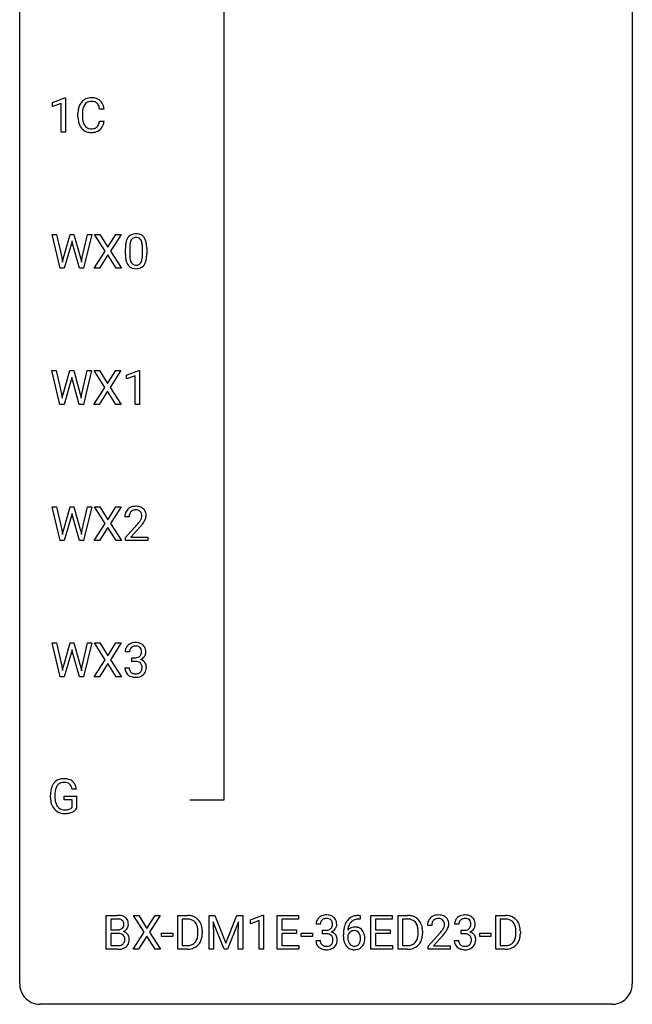
# Model space of a CAD drawing. Extents: x 3 to 27, y -3 to 182.
# Drawn here: x 3 to 27, y -3 to 35 of the extents above; entities that cross this region are included whole.
import ezdxf

# ---------------------------------------------------------------- set-up
doc = ezdxf.new("R2010")
doc.units = 0
doc.layers.add('DEFAULT_255_1_388', color=255, linetype='CONTINUOUS')
doc.layers.add('DEFAULT_255_2_778', color=255, linetype='CONTINUOUS')

msp = doc.modelspace()

# ---------------------------------------------------------------- linework, layer by layer
at = {"layer": 'DEFAULT_255_1_388'}
for p, q in [((4.051, 32.252), (4.529, 32.432)), ((4.051, 32.101), (4.051, 32.252)), ((4.388, 32.224), (4.051, 32.101)), ((4.388, 31.11), (4.388, 32.224)), ((4.529, 32.432), (4.556, 32.432)), ((4.556, 32.432), (4.556, 31.11)), ((5.044, 31.707), (5.044, 31.833)), ((5.218, 31.829), (5.218, 31.701)), ((6.057, 32.003), (5.882, 32.003)), ((5.882, 31.528), (6.057, 31.528)), ((4.556, 31.11), (4.388, 31.11)), ((4.354, 25.819), (4.036, 27.134)), ((4.036, 27.134), (4.21, 27.134)), ((4.21, 27.134), (4.418, 26.233)), ((4.48, 26.216), (4.74, 27.134)), ((4.794, 26.777), (4.513, 25.819)), ((4.74, 27.134), (4.887, 27.134)), ((4.814, 26.877), (4.794, 26.777)), ((4.835, 26.777), (4.814, 26.877)), ((5.106, 25.819), (4.835, 26.777)), ((4.887, 27.134), (5.141, 26.216)), ((5.205, 26.234), (5.409, 27.134)), ((5.583, 27.134), (5.264, 25.819)), ((5.409, 27.134), (5.583, 27.134)), ((6.101, 26.482), (5.685, 27.134)), ((5.685, 27.134), (5.888, 27.134)), ((5.888, 27.134), (6.205, 26.63)), ((6.205, 26.63), (6.52, 27.134)), ((6.725, 27.134), (6.309, 26.482)), ((6.52, 27.134), (6.725, 27.134)), ((5.675, 25.819), (6.101, 26.482)), ((6.309, 26.482), (6.734, 25.819)), ((6.887, 26.357), (6.887, 26.58)), ((7.054, 26.621), (7.054, 26.353)), ((7.55, 26.334), (7.55, 26.608)), ((7.718, 26.596), (7.718, 26.38)), ((4.418, 26.233), (4.443, 26.06)), ((4.443, 26.06), (4.48, 26.216)), ((5.141, 26.216), (5.177, 26.057)), ((5.177, 26.057), (5.205, 26.234)), ((6.205, 26.332), (5.88, 25.819)), ((6.528, 25.819), (6.205, 26.332)), ((4.513, 25.819), (4.354, 25.819)), ((5.264, 25.819), (5.106, 25.819)), ((5.88, 25.819), (5.675, 25.819)), ((6.734, 25.819), (6.528, 25.819)), ((4.345, 20.527), (4.027, 21.842)), ((4.027, 21.842), (4.201, 21.842)), ((4.201, 21.842), (4.409, 20.942)), ((4.471, 20.924), (4.731, 21.842)), ((4.731, 21.842), (4.878, 21.842)), ((4.878, 21.842), (5.132, 20.924)), ((5.196, 20.943), (5.4, 21.842)), ((5.574, 21.842), (5.255, 20.527)), ((5.4, 21.842), (5.574, 21.842)), ((6.092, 21.19), (5.676, 21.842)), ((5.676, 21.842), (5.879, 21.842)), ((5.879, 21.842), (6.196, 21.338)), ((6.196, 21.338), (6.511, 21.842)), ((6.716, 21.842), (6.3, 21.19)), ((6.511, 21.842), (6.716, 21.842)), ((6.928, 21.669), (7.407, 21.849)), ((7.407, 21.849), (7.433, 21.849)), ((7.433, 21.849), (7.433, 20.527)), ((4.785, 21.486), (4.504, 20.527)), ((4.805, 21.586), (4.785, 21.486)), ((4.826, 21.486), (4.805, 21.586)), ((5.097, 20.527), (4.826, 21.486)), ((6.928, 21.517), (6.928, 21.669)), ((7.265, 21.641), (6.928, 21.517)), ((7.265, 20.527), (7.265, 21.641)), ((5.666, 20.527), (6.092, 21.19)), ((6.196, 21.04), (5.871, 20.527)), ((6.519, 20.527), (6.196, 21.04)), ((6.3, 21.19), (6.725, 20.527)), ((4.409, 20.942), (4.434, 20.768)), ((4.434, 20.768), (4.471, 20.924)), ((5.132, 20.924), (5.168, 20.765)), ((5.168, 20.765), (5.196, 20.943)), ((4.504, 20.527), (4.345, 20.527)), ((5.255, 20.527), (5.097, 20.527)), ((5.871, 20.527), (5.666, 20.527)), ((6.725, 20.527), (6.519, 20.527)), ((7.433, 20.527), (7.265, 20.527)), ((4.354, 15.235), (4.036, 16.551)), ((4.036, 16.551), (4.21, 16.551)), ((4.21, 16.551), (4.418, 15.65)), ((4.48, 15.633), (4.74, 16.551)), ((4.74, 16.551), (4.887, 16.551)), ((4.887, 16.551), (5.141, 15.633)), ((5.205, 15.651), (5.409, 16.551)), ((5.583, 16.551), (5.264, 15.235)), ((5.409, 16.551), (5.583, 16.551)), ((6.101, 15.898), (5.685, 16.551)), ((5.685, 16.551), (5.888, 16.551)), ((5.888, 16.551), (6.205, 16.047)), ((6.205, 16.047), (6.52, 16.551)), ((6.725, 16.551), (6.309, 15.898)), ((6.52, 16.551), (6.725, 16.551)), ((4.794, 16.194), (4.513, 15.235)), ((4.814, 16.294), (4.794, 16.194)), ((4.835, 16.194), (4.814, 16.294)), ((5.106, 15.235), (4.835, 16.194)), ((7.034, 16.163), (6.867, 16.163)), ((5.675, 15.235), (6.101, 15.898)), ((6.205, 15.748), (5.88, 15.235)), ((6.528, 15.235), (6.205, 15.748)), ((6.309, 15.898), (6.734, 15.235)), ((6.893, 15.355), (7.348, 15.861)), ((7.446, 15.754), (7.094, 15.372)), ((4.418, 15.65), (4.443, 15.476)), ((4.443, 15.476), (4.48, 15.633)), ((5.141, 15.633), (5.177, 15.474)), ((5.177, 15.474), (5.205, 15.651)), ((6.893, 15.235), (6.893, 15.355)), ((7.094, 15.372), (7.755, 15.372)), ((7.755, 15.372), (7.755, 15.235)), ((4.513, 15.235), (4.354, 15.235)), ((5.264, 15.235), (5.106, 15.235)), ((5.88, 15.235), (5.675, 15.235)), ((6.734, 15.235), (6.528, 15.235)), ((7.755, 15.235), (6.893, 15.235)), ((4.354, 9.944), (4.036, 11.259)), ((4.036, 11.259), (4.21, 11.259)), ((4.21, 11.259), (4.418, 10.358)), ((4.48, 10.341), (4.74, 11.259)), ((4.74, 11.259), (4.887, 11.259)), ((4.887, 11.259), (5.141, 10.341)), ((5.205, 10.359), (5.409, 11.259)), ((5.583, 11.259), (5.264, 9.944)), ((5.409, 11.259), (5.583, 11.259)), ((6.101, 10.607), (5.685, 11.259)), ((5.685, 11.259), (5.888, 11.259)), ((5.888, 11.259), (6.205, 10.755)), ((6.205, 10.755), (6.52, 11.259)), ((6.725, 11.259), (6.309, 10.607)), ((6.52, 11.259), (6.725, 11.259)), ((4.794, 10.902), (4.513, 9.944)), ((4.814, 11.002), (4.794, 10.902)), ((4.835, 10.902), (4.814, 11.002)), ((5.106, 9.944), (4.835, 10.902)), ((7.047, 10.914), (6.88, 10.914)), ((4.418, 10.358), (4.443, 10.185)), ((4.443, 10.185), (4.48, 10.341)), ((5.141, 10.341), (5.177, 10.182)), ((5.177, 10.182), (5.205, 10.359)), ((5.675, 9.944), (6.101, 10.607)), ((6.205, 10.457), (5.88, 9.944)), ((6.528, 9.944), (6.205, 10.457)), ((6.309, 10.607), (6.734, 9.944)), ((7.136, 10.546), (7.136, 10.683)), ((7.136, 10.683), (7.261, 10.683)), ((7.261, 10.546), (7.136, 10.546)), ((6.868, 10.29), (7.036, 10.29)), ((4.513, 9.944), (4.354, 9.944)), ((5.264, 9.944), (5.106, 9.944)), ((5.88, 9.944), (5.675, 9.944)), ((6.734, 9.944), (6.528, 9.944)), ((3.975, 5.246), (3.975, 5.361)), ((4.15, 5.366), (4.15, 5.258)), ((4.989, 5.582), (4.815, 5.582)), ((4.512, 5.166), (4.512, 5.307)), ((4.512, 5.307), (4.989, 5.307)), ((4.816, 5.166), (4.512, 5.166)), ((4.816, 4.871), (4.816, 5.166)), ((4.989, 5.307), (4.989, 4.824)), ((6.144, -0.64), (6.144, 0.676)), ((6.144, 0.676), (6.574, 0.676)), ((6.317, 0.533), (6.317, 0.115)), ((6.574, 0.533), (6.317, 0.533)), ((7.621, 0.023), (7.204, 0.676)), ((7.204, 0.676), (7.408, 0.676)), ((7.408, 0.676), (7.725, 0.172)), ((7.725, 0.172), (8.04, 0.676)), ((8.244, 0.676), (7.829, 0.023)), ((8.04, 0.676), (8.244, 0.676)), ((8.925, -0.64), (8.925, 0.676)), ((8.925, 0.676), (9.296, 0.676)), ((9.301, 0.533), (9.098, 0.533)), ((9.098, 0.533), (9.098, -0.498)), ((10.138, 0.676), (10.362, 0.676)), ((10.138, -0.64), (10.138, 0.676)), ((10.726, -0.64), (10.295, 0.423)), ((10.295, 0.423), (10.312, -0.127)), ((10.362, 0.676), (10.792, -0.398)), ((10.792, -0.398), (11.223, 0.676)), ((11.29, 0.426), (10.858, -0.64)), ((11.223, 0.676), (11.448, 0.676)), ((11.274, -0.127), (11.29, 0.426)), ((11.448, 0.676), (11.448, -0.64)), ((11.755, 0.502), (12.234, 0.682)), ((11.755, 0.351), (11.755, 0.502)), ((12.092, 0.474), (11.755, 0.351)), ((12.092, -0.64), (12.092, 0.474)), ((12.234, 0.682), (12.26, 0.682)), ((12.26, 0.682), (12.26, -0.64)), ((12.793, -0.64), (12.793, 0.676)), ((12.793, 0.676), (13.62, 0.676)), ((13.62, 0.533), (12.966, 0.533)), ((12.966, 0.533), (12.966, 0.11)), ((13.62, 0.676), (13.62, 0.533)), ((16.007, 0.535), (15.976, 0.535)), ((15.977, 0.677), (16.007, 0.677)), ((16.007, 0.677), (16.007, 0.535)), ((16.433, -0.64), (16.433, 0.676)), ((16.433, 0.676), (17.26, 0.676)), ((17.26, 0.533), (16.607, 0.533)), ((16.607, 0.533), (16.607, 0.11)), ((17.26, 0.676), (17.26, 0.533)), ((17.485, -0.64), (17.485, 0.676)), ((17.485, 0.676), (17.857, 0.676)), ((17.861, 0.533), (17.659, 0.533)), ((17.659, 0.533), (17.659, -0.498)), ((21.287, -0.64), (21.287, 0.676)), ((21.287, 0.676), (21.659, 0.676)), ((21.663, 0.533), (21.461, 0.533)), ((21.461, 0.533), (21.461, -0.498)), ((6.317, 0.115), (6.579, 0.115)), ((7.194, -0.64), (7.621, 0.023)), ((7.829, 0.023), (8.254, -0.64)), ((9.705, -0.018), (9.705, 0.059)), ((9.876, 0.062), (9.876, -0.022)), ((12.966, 0.11), (13.537, 0.11)), ((13.537, 0.11), (13.537, -0.032)), ((14.466, 0.331), (14.299, 0.331)), ((14.555, -0.037), (14.555, 0.099)), ((14.555, 0.099), (14.68, 0.099)), ((16.607, 0.11), (17.177, 0.11)), ((17.177, 0.11), (17.177, -0.032)), ((18.265, -0.018), (18.265, 0.059)), ((18.437, 0.062), (18.437, -0.022)), ((18.797, 0.288), (18.63, 0.288)), ((19.849, 0.331), (19.682, 0.331)), ((19.937, -0.037), (19.937, 0.099)), ((19.937, 0.099), (20.063, 0.099)), ((22.067, -0.018), (22.067, 0.059)), ((22.239, 0.062), (22.239, -0.022)), ((6.606, -0.024), (6.317, -0.024)), ((6.317, -0.024), (6.317, -0.498)), ((6.606, -0.024), (6.606, -0.024)), ((7.725, -0.127), (7.4, -0.64)), ((8.048, -0.64), (7.725, -0.127)), ((8.295, -0.149), (8.295, -0.013)), ((8.295, -0.013), (8.736, -0.013)), ((8.736, -0.149), (8.295, -0.149)), ((8.736, -0.013), (8.736, -0.149)), ((10.312, -0.127), (10.312, -0.64)), ((11.274, -0.64), (11.274, -0.127)), ((13.537, -0.032), (12.966, -0.032)), ((12.966, -0.032), (12.966, -0.498)), ((13.725, -0.149), (13.725, -0.013)), ((13.725, -0.013), (14.166, -0.013)), ((14.166, -0.149), (13.725, -0.149)), ((14.166, -0.013), (14.166, -0.149)), ((14.287, -0.293), (14.455, -0.293)), ((14.68, -0.037), (14.555, -0.037)), ((15.361, -0.139), (15.361, -0.075)), ((15.529, -0.097), (15.529, -0.158)), ((17.177, -0.032), (16.607, -0.032)), ((16.607, -0.032), (16.607, -0.498)), ((18.655, -0.52), (19.111, -0.014)), ((19.209, -0.121), (18.857, -0.503)), ((19.67, -0.293), (19.838, -0.293)), ((20.063, -0.037), (19.937, -0.037)), ((20.658, -0.149), (20.658, -0.013)), ((20.658, -0.013), (21.098, -0.013)), ((21.098, -0.149), (20.658, -0.149)), ((21.098, -0.013), (21.098, -0.149)), ((6.6, -0.64), (6.144, -0.64)), ((6.317, -0.498), (6.604, -0.498)), ((7.4, -0.64), (7.194, -0.64)), ((8.254, -0.64), (8.048, -0.64)), ((9.289, -0.64), (8.925, -0.64)), ((9.098, -0.498), (9.281, -0.498)), ((10.312, -0.64), (10.138, -0.64)), ((10.858, -0.64), (10.726, -0.64)), ((11.448, -0.64), (11.274, -0.64)), ((12.26, -0.64), (12.092, -0.64)), ((13.629, -0.64), (12.793, -0.64)), ((12.966, -0.498), (13.629, -0.498)), ((13.629, -0.498), (13.629, -0.64)), ((17.269, -0.64), (16.433, -0.64)), ((16.607, -0.498), (17.269, -0.498)), ((17.269, -0.498), (17.269, -0.64)), ((17.849, -0.64), (17.485, -0.64)), ((17.659, -0.498), (17.841, -0.498)), ((18.655, -0.64), (18.655, -0.52)), ((19.517, -0.64), (18.655, -0.64)), ((18.857, -0.503), (19.517, -0.503)), ((19.517, -0.503), (19.517, -0.64)), ((21.651, -0.64), (21.287, -0.64)), ((21.461, -0.498), (21.643, -0.498))]:
    msp.add_line(p, q, dxfattribs=at)
for centre, radius, start, end in [((5.711, 31.875), 0.664, 155.0367, 169.6003), ((5.583, 31.937), 0.522, 136.7832, 155.2473), ((5.539, 31.974), 0.465, 121.7633, 136.4281), ((5.639, 31.933), 0.409, 143.0753, 163.1919), ((5.555, 31.946), 0.496, 95.646, 121.549), ((5.554, 31.998), 0.301, 109.2998, 143.3037), ((5.569, 31.941), 0.36, 89.3452, 108.5744), ((5.572, 31.821), 0.622, 89.9246, 96.1376), ((5.578, 31.835), 0.609, 76.6779, 90.4564), ((5.573, 31.809), 0.492, 87.3803, 90.0252), ((5.582, 31.927), 0.374, 74.7009, 87.8124), ((5.616, 32.048), 0.248, 47.4372, 75.0696), ((5.622, 32.014), 0.425, 47.4859, 76.9287), ((5.611, 32.049), 0.251, 27.8167, 46.4008), ((5.486, 31.982), 0.392, 15.7651, 27.941), ((5.606, 32.003), 0.444, 16.5424, 46.8935), ((5.918, 31.837), 0.874, 169.5838, 180.2758), ((6.154, 31.831), 0.936, 174.3421, 180.143), ((5.859, 31.863), 0.639, 162.9376, 174.6209), ((5.263, 31.917), 0.625, 7.8889, 15.9242), ((5.425, 31.943), 0.635, 5.4073, 17.0364), ((6.125, 31.706), 1.082, 179.9915, 181.5398), ((5.893, 31.694), 0.849, 181.122, 193.8755), ((5.626, 31.625), 0.574, 193.548, 219.5756), ((6.05, 31.697), 0.832, 179.6817, 189.1506), ((5.768, 31.65), 0.546, 188.9911, 203.5772), ((5.647, 31.599), 0.415, 203.9075, 215.1312), ((5.493, 31.548), 0.385, 331.6587, 343.2877), ((5.261, 31.62), 0.628, 343.1447, 351.0104), ((5.098, 31.65), 0.794, 350.7125, 351.1627), ((5.617, 31.529), 0.432, 311.456, 340.4421), ((5.44, 31.595), 0.62, 340.1775, 353.7812), ((5.533, 31.545), 0.451, 219.3628, 250.0611), ((5.543, 31.519), 0.284, 213.9072, 263.8849), ((5.552, 31.617), 0.525, 250.7885, 270.6488), ((5.557, 31.607), 0.373, 263.1758, 270.1031), ((5.561, 31.747), 0.513, 269.6723, 279.0607), ((5.558, 31.897), 0.805, 269.9996, 270.3613), ((5.564, 31.746), 0.654, 269.9359, 282.8097), ((5.591, 31.566), 0.329, 278.8749, 293.635), ((5.613, 31.541), 0.443, 282.4332, 310.7515), ((5.627, 31.481), 0.238, 293.8554, 310.0518), ((5.627, 31.474), 0.232, 311.0645, 332.0111), ((7.723, 26.643), 0.833, 164.3059, 173.9001), ((7.395, 26.737), 0.492, 148.7922, 164.5682), ((7.289, 26.797), 0.369, 144.5884, 148.1162), ((7.25, 26.824), 0.322, 101.644, 144.5143), ((7.633, 26.679), 0.575, 163.3765, 172.1411), ((7.398, 26.751), 0.329, 149.4208, 163.6283), ((7.278, 26.823), 0.189, 105.7981, 149.7388), ((7.298, 26.634), 0.518, 89.5283, 102.582), ((7.299, 26.748), 0.267, 89.3804, 105.6764), ((7.307, 26.63), 0.522, 77.0438, 90.5082), ((7.303, 26.719), 0.296, 81.1057, 90.2187), ((7.323, 26.818), 0.195, 30.7408, 82.4658), ((7.352, 26.815), 0.332, 48.2778, 77.4996), ((7.264, 26.779), 0.265, 24.2875, 31.3934), ((7.132, 26.724), 0.409, 12.0807, 23.8171), ((6.822, 26.654), 0.726, 4.8365, 12.2906), ((7.36, 26.829), 0.316, 36.3142, 47.6307), ((7.262, 26.763), 0.434, 18.2931, 35.677), ((6.976, 26.665), 0.736, 8.0247, 18.5606), ((8.231, 26.586), 1.344, 173.7674, 180.2316), ((8.347, 26.61), 1.292, 177.8639, 179.5036), ((8.005, 26.626), 0.95, 172.0258, 178.0705), ((6.349, 26.612), 1.202, 359.8093, 4.9408), ((6.508, 26.596), 1.21, 1.1275, 8.1718), ((6.143, 26.582), 1.575, 0.5433, 1.3867), ((8.399, 26.377), 1.512, 180.7435, 181.1522), ((8.094, 26.365), 1.207, 180.8977, 188.0055), ((7.648, 26.301), 0.757, 187.8816, 198.2347), ((7.369, 26.207), 0.462, 197.9695, 215.2623), ((8.225, 26.349), 1.171, 179.7996, 185.2461), ((7.77, 26.306), 0.714, 185.1412, 193.0082), ((7.473, 26.236), 0.408, 192.7897, 205.2507), ((7.355, 26.183), 0.279, 205.8002, 211.2546), ((7.296, 26.144), 0.208, 210.379, 238.4008), ((7.322, 26.132), 0.193, 287.7958, 329.0809), ((7.214, 26.199), 0.32, 328.6635, 343.3325), ((6.97, 26.275), 0.576, 343.0498, 351.9392), ((6.58, 26.333), 0.97, 351.8072, 357.7958), ((6.216, 26.351), 1.334, 357.5871, 359.2682), ((7.198, 26.22), 0.503, 329.2804, 344.7473), ((6.862, 26.316), 0.853, 344.4935, 353.9764), ((6.34, 26.374), 1.378, 353.8441, 0.2288), ((7.254, 26.129), 0.323, 215.8618, 257.2788), ((7.299, 26.304), 0.503, 256.6229, 270.5105), ((7.294, 26.149), 0.212, 239.6522, 265.9794), ((7.303, 26.225), 0.288, 265.1324, 270.0603), ((7.307, 26.188), 0.251, 269.3314, 287.218), ((7.307, 26.317), 0.517, 269.5979, 281.6733), ((7.352, 26.129), 0.324, 280.5802, 324.9173), ((7.31, 26.159), 0.375, 324.9361, 328.6153), ((7.235, 16.192), 0.364, 133.4541, 162.9471), ((7.255, 16.171), 0.394, 100.787, 133.4382), ((7.294, 15.997), 0.572, 89.6607, 101.3702), ((7.301, 16.004), 0.565, 78.2173, 90.4129), ((7.341, 16.186), 0.378, 55.9269, 78.4888), ((7.363, 16.225), 0.334, 47.9298, 55.4049), ((7.375, 16.236), 0.318, 4.3348, 48.056), ((7.325, 16.168), 0.458, 163.2878, 180.5582), ((7.483, 16.163), 0.448, 178.4391, 180.0084), ((7.385, 16.169), 0.351, 165.9091, 178.8685), ((7.272, 16.199), 0.234, 136.1757, 166.3673), ((7.258, 16.21), 0.216, 129.7286, 135.7539), ((7.267, 16.196), 0.233, 102.1738, 129.2061), ((7.295, 16.08), 0.352, 89.5461, 102.5418), ((7.298, 16.14), 0.291, 82.1602, 90.1506), ((7.313, 16.223), 0.207, 43.4417, 83.1661), ((7.305, 16.214), 0.219, 16.1713, 43.5286), ((7.209, 16.2), 0.318, 331.4255, 352.9366), ((7.248, 16.199), 0.278, 359.4863, 15.9343), ((7.224, 16.197), 0.302, 353.2258, 0.0166), ((6.995, 16.341), 0.721, 326.9133, 338.3508), ((7.3, 16.223), 0.394, 337.8914, 358.9968), ((7.252, 16.217), 0.442, 359.9252, 5.5972), ((5.83, 17.203), 2.026, 318.5133, 320.7829), ((6.425, 16.719), 1.259, 320.7373, 323.9739), ((6.866, 16.4), 0.715, 323.8963, 328.6419), ((6.115, 16.984), 1.813, 317.2588, 319.9046), ((7.096, 16.258), 0.444, 328.8295, 331.7891), ((6.546, 16.629), 1.254, 319.6472, 327.096), ((7.223, 10.915), 0.345, 131.5745, 154.4799), ((7.259, 10.88), 0.396, 96.9874, 131.9691), ((7.26, 10.922), 0.215, 103.293, 133.562), ((7.282, 10.832), 0.307, 89.5322, 103.5319), ((7.283, 10.74), 0.538, 89.8593, 97.7827), ((7.289, 10.71), 0.567, 78.3654, 90.4133), ((7.289, 10.802), 0.338, 76.1116, 90.7029), ((7.332, 10.957), 0.177, 13.9578, 77.6714), ((7.329, 10.897), 0.376, 56.623, 78.6387), ((7.353, 10.939), 0.328, 47.0255, 56.0856), ((7.355, 10.943), 0.323, 10.9208, 46.7779), ((7.229, 10.918), 0.349, 155.3484, 180.7484), ((7.336, 10.915), 0.289, 172.5097, 180.1361), ((7.255, 10.929), 0.206, 133.835, 173.5343), ((7.285, 10.94), 0.255, 281.669, 301.2944), ((7.304, 10.905), 0.215, 301.7835, 311.7546), ((7.315, 10.894), 0.2, 311.7325, 354.2803), ((7.352, 10.929), 0.334, 292.9804, 325.2391), ((7.181, 10.913), 0.334, 359.1804, 15.0452), ((7.233, 10.908), 0.282, 353.0942, 0.1175), ((7.335, 10.941), 0.355, 325.2332, 332.8747), ((7.408, 10.906), 0.274, 332.355, 359.718), ((7.202, 10.908), 0.48, 359.6364, 11.6088), ((7.258, 11.064), 0.382, 270.492, 281.8953), ((7.255, 10.034), 0.513, 84.0196, 89.3326), ((7.273, 10.187), 0.358, 71.9008, 84.3555), ((7.314, 10.306), 0.232, 49.5091, 72.1833), ((7.334, 10.334), 0.198, 12.9498, 48.7551), ((7.321, 10.989), 0.402, 292.5422, 293.6931), ((7.366, 10.263), 0.372, 57.6433, 72.8626), ((7.237, 10.309), 0.298, 359.5051, 13.4237), ((7.406, 10.328), 0.296, 36.7247, 57.4701), ((7.404, 10.329), 0.296, 8.0545, 36.3562), ((7.307, 10.312), 0.395, 359.8317, 8.5873), ((7.314, 10.29), 0.445, 179.976, 183.2331), ((7.197, 10.276), 0.328, 181.8183, 229.6455), ((7.243, 10.328), 0.398, 229.4224, 256.8555), ((7.294, 10.288), 0.258, 179.4468, 196.2872), ((7.239, 10.273), 0.201, 196.5661, 227.7059), ((7.258, 10.294), 0.229, 227.7653, 257.8763), ((7.283, 10.4), 0.338, 257.4584, 270.4267), ((7.288, 10.432), 0.37, 269.5965, 280.8788), ((7.314, 10.303), 0.239, 280.6347, 299.8594), ((7.322, 10.327), 0.398, 279.783, 311.6256), ((7.336, 10.263), 0.193, 300.3576, 314.5516), ((7.326, 10.269), 0.204, 315.0731, 345.0429), ((7.222, 10.3), 0.312, 344.5985, 357.9271), ((7.121, 10.307), 0.414, 357.4755, 0.0225), ((7.365, 10.279), 0.334, 311.6358, 343.7652), ((7.265, 10.306), 0.437, 343.9832, 0.5571), ((7.281, 10.484), 0.558, 256.6827, 270.4413), ((7.288, 10.488), 0.563, 269.7285, 280.3858), ((4.499, 5.497), 0.504, 139.8401, 153.9335), ((4.458, 5.53), 0.452, 98.419, 139.6707), ((4.472, 5.554), 0.285, 105.6679, 144.2649), ((4.501, 5.322), 0.664, 89.766, 99.4415), ((4.501, 5.449), 0.394, 89.4149, 105.5825), ((4.508, 5.329), 0.656, 78.0552, 90.4042), ((4.506, 5.391), 0.451, 82.1064, 90.1997), ((4.543, 5.576), 0.263, 27.7361, 84.5258), ((4.554, 5.534), 0.447, 54.638, 78.3339), ((4.575, 5.57), 0.405, 50.0314, 54.1563), ((4.563, 5.559), 0.421, 18.1092, 49.718), ((4.999, 5.368), 1.024, 170.2025, 180.3562), ((4.643, 5.431), 0.662, 154.2857, 170.3893), ((5.151, 5.365), 1.002, 173.4671, 179.9729), ((4.807, 5.407), 0.655, 162.6076, 173.678), ((4.572, 5.482), 0.408, 144.3561, 162.8564), ((4.416, 5.513), 0.405, 9.7559, 27.3214), ((4.399, 5.499), 0.595, 7.9674, 18.6985), ((4.861, 5.252), 0.886, 180.3882, 188.9218), ((4.652, 5.217), 0.674, 188.6922, 205.7821), ((4.936, 5.253), 0.787, 179.6557, 190.008), ((4.676, 5.206), 0.522, 189.8118, 206.6795), ((4.585, 5.189), 0.601, 206.1138, 207.4913), ((4.498, 5.136), 0.5, 206.7883, 238.6963), ((4.581, 5.161), 0.417, 207.1031, 217.7075), ((4.5, 5.142), 0.506, 238.8204, 253.2788), ((4.509, 5.099), 0.323, 216.7345, 265.6812), ((4.519, 5.217), 0.584, 253.5785, 270.4176), ((4.524, 5.201), 0.425, 264.7368, 270.0611), ((4.524, 5.713), 1.079, 270.0022, 270.2491), ((4.527, 5.521), 0.745, 269.8334, 276.0538), ((4.528, 5.529), 0.895, 270.0201, 278.7495), ((4.55, 5.307), 0.53, 275.9894, 284.4616), ((4.566, 5.287), 0.65, 278.6622, 291.3047), ((4.572, 5.213), 0.434, 284.7038, 286.4938), ((4.618, 5.065), 0.279, 286.077, 304.263), ((4.633, 5.041), 0.25, 304.5886, 317.1074), ((4.624, 5.133), 0.486, 291.5691, 296.4556), ((4.67, 5.049), 0.39, 295.8437, 324.855), ((6.578, -0.153), 0.829, 82.1256, 90.2933), ((6.574, 0.085), 0.448, 89.8852, 90.0383), ((6.577, -0.003), 0.536, 82.6982, 90.173), ((6.603, 0.201), 0.331, 71.6866, 82.8453), ((6.622, 0.153), 0.52, 69.9044, 82.2858), ((6.646, 0.325), 0.199, 52.8283, 71.985), ((6.677, 0.369), 0.146, 31.8851, 52.1416), ((6.686, 0.326), 0.335, 51.184, 70.0181), ((6.644, 0.351), 0.183, 10.9186, 31.3225), ((6.537, 0.328), 0.293, 359.5559, 11.2093), ((6.715, 0.368), 0.284, 12.1018, 50.4213), ((6.559, 0.329), 0.445, 359.5252, 12.8212), ((9.301, 0.016), 0.66, 75.41, 90.3803), ((9.298, 0.019), 0.514, 79.2154, 89.7445), ((9.335, 0.182), 0.347, 40.384, 80.1431), ((9.326, 0.124), 0.549, 60.1455, 75.189), ((9.306, 0.16), 0.383, 26.5778, 40.1534), ((9.344, 0.155), 0.513, 26.5254, 60.1451), ((9.218, 0.088), 0.656, 7.403, 26.8322), ((14.648, 0.335), 0.349, 155.3484, 180.7484), ((14.643, 0.332), 0.345, 131.5745, 154.4799), ((14.678, 0.296), 0.396, 96.9874, 131.9691), ((14.674, 0.346), 0.206, 133.835, 173.5343), ((14.679, 0.339), 0.215, 103.293, 133.562), ((14.703, 0.156), 0.538, 89.8593, 97.7827), ((14.701, 0.249), 0.307, 89.5322, 103.5319), ((14.708, 0.127), 0.567, 78.3654, 90.4133), ((14.708, 0.218), 0.338, 76.1116, 90.7029), ((14.752, 0.374), 0.177, 13.9578, 77.6714), ((14.748, 0.313), 0.376, 56.623, 78.6387), ((14.6, 0.33), 0.334, 359.1804, 15.0452), ((14.773, 0.356), 0.328, 47.0255, 56.0856), ((14.775, 0.36), 0.323, 10.9208, 46.7779), ((14.621, 0.325), 0.48, 359.6364, 11.6088), ((15.982, 0.109), 0.596, 141.4299, 157.8541), ((15.909, 0.16), 0.508, 102.8716, 140.8565), ((15.957, 0.123), 0.416, 134.5304, 161.621), ((15.938, 0.135), 0.394, 104.2856, 133.863), ((15.982, -0.115), 0.791, 90.3778, 103.5868), ((15.982, -0.027), 0.562, 90.6001, 104.5147), ((17.861, 0.016), 0.66, 75.41, 90.3803), ((17.859, 0.019), 0.514, 79.2154, 89.7445), ((17.896, 0.182), 0.347, 40.384, 80.1431), ((17.887, 0.124), 0.549, 60.1455, 75.189), ((17.905, 0.155), 0.513, 26.5254, 60.1451), ((17.867, 0.16), 0.383, 26.5778, 40.1534), ((17.779, 0.088), 0.656, 7.403, 26.8322), ((19.088, 0.293), 0.458, 163.2878, 180.5582), ((18.997, 0.317), 0.364, 133.4541, 162.9471), ((19.018, 0.296), 0.394, 100.787, 133.4382), ((19.035, 0.324), 0.234, 136.1757, 166.3673), ((19.021, 0.335), 0.216, 129.7286, 135.7539), ((19.03, 0.321), 0.233, 102.1738, 129.2061), ((19.057, 0.122), 0.572, 89.6607, 101.3702), ((19.057, 0.205), 0.352, 89.5461, 102.5418), ((19.064, 0.129), 0.565, 78.2173, 90.4129), ((19.061, 0.265), 0.291, 82.1602, 90.1506), ((19.076, 0.348), 0.207, 43.4417, 83.1661), ((19.104, 0.311), 0.378, 55.9269, 78.4888), ((19.067, 0.339), 0.219, 16.1713, 43.5286), ((19.01, 0.324), 0.278, 359.4863, 15.9343), ((19.126, 0.35), 0.334, 47.9298, 55.4049), ((19.138, 0.361), 0.318, 4.3348, 48.056), ((19.014, 0.342), 0.442, 359.9252, 5.5972), ((20.031, 0.335), 0.349, 155.3484, 180.7484), ((20.025, 0.332), 0.345, 131.5745, 154.4799), ((20.06, 0.296), 0.396, 96.9874, 131.9691), ((20.056, 0.346), 0.206, 133.835, 173.5343), ((20.061, 0.339), 0.215, 103.293, 133.562), ((20.085, 0.156), 0.538, 89.8593, 97.7827), ((20.084, 0.249), 0.307, 89.5322, 103.5319), ((20.091, 0.127), 0.567, 78.3654, 90.4133), ((20.091, 0.218), 0.338, 76.1116, 90.7029), ((20.134, 0.374), 0.177, 13.9578, 77.6714), ((20.131, 0.313), 0.376, 56.623, 78.6387), ((19.983, 0.33), 0.334, 359.1804, 15.0452), ((20.155, 0.356), 0.328, 47.0255, 56.0856), ((20.157, 0.36), 0.323, 10.9208, 46.7779), ((20.004, 0.325), 0.48, 359.6364, 11.6088), ((21.663, 0.016), 0.66, 75.41, 90.3803), ((21.661, 0.019), 0.514, 79.2154, 89.7445), ((21.698, 0.182), 0.347, 40.384, 80.1431), ((21.689, 0.124), 0.549, 60.1455, 75.189), ((21.707, 0.155), 0.513, 26.5254, 60.1451), ((21.669, 0.16), 0.383, 26.5778, 40.1534), ((21.581, 0.088), 0.656, 7.403, 26.8322), ((6.582, 0.484), 0.37, 269.6065, 281.4534), ((6.607, 0.366), 0.249, 281.2044, 302.5144), ((6.622, 0.338), 0.217, 303.0211, 309.8379), ((6.643, 0.315), 0.186, 309.5229, 356.951), ((6.649, 0.425), 0.406, 293.1995, 299.1396), ((6.725, -0.26), 0.323, 54.001, 74.9169), ((6.568, 0.326), 0.261, 355.4699, 0.0499), ((6.69, 0.357), 0.327, 298.6824, 323.2758), ((6.738, -0.237), 0.297, 36.3579, 53.5293), ((6.737, 0.321), 0.267, 323.4907, 0.8818), ((9.202, 0.111), 0.498, 9.6573, 26.1932), ((8.936, 0.063), 0.768, 359.6455, 9.8608), ((9.039, 0.06), 0.837, 0.1606, 7.7176), ((14.755, 0.331), 0.289, 172.5097, 180.1361), ((14.677, 0.481), 0.382, 270.492, 281.8953), ((14.704, 0.357), 0.255, 281.669, 301.2944), ((14.723, 0.322), 0.215, 301.7835, 311.7546), ((14.734, 0.311), 0.2, 311.7325, 354.2803), ((14.741, 0.406), 0.402, 292.5422, 293.6931), ((14.785, -0.32), 0.372, 57.6433, 72.8626), ((14.772, 0.346), 0.334, 292.9804, 325.2391), ((14.652, 0.325), 0.282, 353.0942, 0.1175), ((14.755, 0.358), 0.355, 325.2332, 332.8747), ((14.828, 0.323), 0.274, 332.355, 359.718), ((16.725, -0.068), 1.364, 171.4524, 180.3159), ((16.231, 0.009), 0.864, 157.9802, 171.6247), ((15.789, -0.12), 0.341, 95.8332, 138.9954), ((16.302, 0.035), 0.773, 173.7818, 174.9252), ((16.143, 0.057), 0.613, 161.2851, 174.2074), ((15.792, -0.2), 0.284, 124.9742, 144.896), ((15.787, -0.183), 0.267, 89.8751, 126.2072), ((15.814, -0.264), 0.487, 89.8756, 97.0541), ((15.788, -0.18), 0.264, 85.015, 90.0508), ((15.795, -0.124), 0.208, 36.825, 85.7417), ((15.82, -0.17), 0.393, 71.6407, 90.6241), ((15.837, -0.108), 0.329, 39.6368, 71.0191), ((15.748, -0.167), 0.271, 32.3029, 38.0821), ((15.765, -0.169), 0.423, 10.6588, 39.9045), ((17.762, 0.111), 0.498, 9.6573, 26.1932), ((17.497, 0.063), 0.768, 359.6455, 9.8608), ((17.599, 0.06), 0.837, 0.1606, 7.7176), ((19.148, 0.294), 0.351, 165.9091, 178.8685), ((19.246, 0.288), 0.448, 178.4391, 180.0084), ((17.593, 1.328), 2.026, 318.5133, 320.7829), ((18.188, 0.844), 1.259, 320.7373, 323.9739), ((18.629, 0.525), 0.715, 323.8963, 328.6419), ((18.859, 0.383), 0.444, 328.8295, 331.7891), ((18.971, 0.325), 0.318, 331.4255, 352.9366), ((18.309, 0.754), 1.254, 319.6472, 327.096), ((18.987, 0.322), 0.302, 353.2258, 0.0166), ((18.757, 0.466), 0.721, 326.9133, 338.3508), ((19.063, 0.348), 0.394, 337.8914, 358.9968), ((20.138, 0.331), 0.289, 172.5097, 180.1361), ((20.06, 0.481), 0.382, 270.492, 281.8953), ((20.087, 0.357), 0.255, 281.669, 301.2944), ((20.106, 0.322), 0.215, 301.7835, 311.7546), ((20.116, 0.311), 0.2, 311.7325, 354.2803), ((20.123, 0.406), 0.402, 292.5422, 293.6931), ((20.168, -0.32), 0.372, 57.6433, 72.8626), ((20.154, 0.346), 0.334, 292.9804, 325.2391), ((20.035, 0.325), 0.282, 353.0942, 0.1175), ((20.137, 0.358), 0.355, 325.2332, 332.8747), ((20.21, 0.323), 0.274, 332.355, 359.718), ((21.565, 0.111), 0.498, 9.6573, 26.1932), ((21.299, 0.063), 0.768, 359.6455, 9.8608), ((21.401, 0.06), 0.837, 0.1606, 7.7176), ((6.611, -0.431), 0.407, 76.5652, 90.7103), ((6.67, -0.222), 0.19, 17.6685, 78.994), ((6.657, -0.282), 0.206, 311.9917, 351.7144), ((6.553, -0.257), 0.312, 359.0457, 17.2295), ((6.565, -0.263), 0.3, 350.7343, 0.2222), ((6.711, -0.294), 0.324, 311.1786, 344.6888), ((6.723, -0.248), 0.315, 4.8189, 36.309), ((6.599, -0.264), 0.44, 344.7479, 0.5372), ((6.636, -0.26), 0.403, 359.9373, 5.5201), ((9.325, -0.134), 0.359, 283.7699, 318.1557), ((9.287, -0.105), 0.407, 318.7418, 343.6873), ((9.352, -0.122), 0.505, 299.2531, 333.4571), ((9.084, -0.042), 0.619, 343.3325, 355.8549), ((8.848, -0.019), 0.856, 355.4989, 0.079), ((9.244, -0.063), 0.629, 333.0707, 348.7181), ((9.057, -0.026), 0.819, 348.729, 0.3013), ((14.733, -0.293), 0.445, 179.976, 183.2331), ((14.616, -0.308), 0.328, 181.8183, 229.6455), ((14.713, -0.295), 0.258, 179.4468, 196.2872), ((14.659, -0.31), 0.201, 196.5661, 227.7059), ((14.675, -0.55), 0.513, 84.0196, 89.3326), ((14.693, -0.397), 0.358, 71.9008, 84.3555), ((14.733, -0.277), 0.232, 49.5091, 72.1833), ((14.753, -0.249), 0.198, 12.9498, 48.7551), ((14.745, -0.314), 0.204, 315.0731, 345.0429), ((14.642, -0.284), 0.312, 344.5985, 357.9271), ((14.656, -0.274), 0.298, 359.5051, 13.4237), ((14.541, -0.277), 0.414, 357.4755, 0.0225), ((14.825, -0.256), 0.296, 36.7247, 57.4701), ((14.824, -0.254), 0.296, 8.0545, 36.3562), ((14.684, -0.277), 0.437, 343.9832, 0.5571), ((14.727, -0.272), 0.395, 359.8317, 8.5873), ((16.097, -0.144), 0.736, 179.6345, 191.7837), ((15.879, -0.193), 0.513, 191.4115, 218.6078), ((15.772, -0.184), 0.258, 145.2975, 160.2661), ((16.118, -0.162), 0.589, 179.6512, 190.2856), ((15.927, -0.198), 0.395, 190.0945, 207.51), ((15.864, -0.228), 0.325, 207.9585, 216.3254), ((15.729, -0.258), 0.293, 322.6007, 346.5183), ((15.713, -0.186), 0.311, 11.0483, 31.8146), ((15.599, -0.225), 0.428, 346.2585, 358.774), ((15.569, -0.216), 0.457, 359.6211, 11.284), ((15.484, -0.219), 0.543, 358.3758, 0.0082), ((15.774, -0.26), 0.413, 318.1409, 347.6118), ((15.586, -0.215), 0.606, 347.2486, 0.4371), ((15.591, -0.207), 0.601, 359.6828, 11.1327), ((17.886, -0.134), 0.359, 283.7699, 318.1557), ((17.848, -0.105), 0.407, 318.7418, 343.6873), ((17.913, -0.122), 0.505, 299.2531, 333.4571), ((17.645, -0.042), 0.619, 343.3325, 355.8549), ((17.409, -0.019), 0.856, 355.4989, 0.079), ((17.804, -0.063), 0.629, 333.0707, 348.7181), ((17.618, -0.026), 0.819, 348.729, 0.3013), ((17.878, 1.109), 1.813, 317.2588, 319.9046), ((20.115, -0.293), 0.445, 179.976, 183.2331), ((19.998, -0.308), 0.328, 181.8183, 229.6455), ((20.096, -0.295), 0.258, 179.4468, 196.2872), ((20.041, -0.31), 0.201, 196.5661, 227.7059), ((20.057, -0.55), 0.513, 84.0196, 89.3326), ((20.075, -0.397), 0.358, 71.9008, 84.3555), ((20.115, -0.277), 0.232, 49.5091, 72.1833), ((20.136, -0.249), 0.198, 12.9498, 48.7551), ((20.128, -0.314), 0.204, 315.0731, 345.0429), ((20.024, -0.284), 0.312, 344.5985, 357.9271), ((20.038, -0.274), 0.298, 359.5051, 13.4237), ((19.923, -0.277), 0.414, 357.4755, 0.0225), ((20.207, -0.256), 0.296, 36.7247, 57.4701), ((20.206, -0.254), 0.296, 8.0545, 36.3562), ((20.067, -0.277), 0.437, 343.9832, 0.5571), ((20.109, -0.272), 0.395, 359.8317, 8.5873), ((21.688, -0.134), 0.359, 283.7699, 318.1557), ((21.65, -0.105), 0.407, 318.7418, 343.6873), ((21.715, -0.122), 0.505, 299.2531, 333.4571), ((21.447, -0.042), 0.619, 343.3325, 355.8549), ((21.211, -0.019), 0.856, 355.4989, 0.079), ((21.606, -0.063), 0.629, 333.0707, 348.7181), ((21.42, -0.026), 0.819, 348.729, 0.3013), ((6.601, 0.143), 0.783, 269.9235, 274.4459), ((6.606, -0.12), 0.378, 269.6057, 281.3741), ((6.621, -0.068), 0.571, 274.1044, 286.407), ((6.632, -0.243), 0.253, 281.1053, 302.5134), ((6.649, -0.272), 0.219, 303.0365, 311.8818), ((6.678, -0.254), 0.377, 286.0418, 310.8441), ((9.285, 0.02), 0.518, 269.497, 284.0205), ((9.283, 0.125), 0.764, 270.4447, 278.4508), ((9.312, -0.045), 0.592, 278.1072, 299.034), ((14.662, -0.255), 0.398, 229.4224, 256.8555), ((14.677, -0.29), 0.229, 227.7653, 257.8763), ((14.701, -0.099), 0.558, 256.6827, 270.4413), ((14.702, -0.184), 0.338, 257.4584, 270.4267), ((14.707, -0.151), 0.37, 269.5965, 280.8788), ((14.708, -0.095), 0.563, 269.7285, 280.3858), ((14.733, -0.28), 0.239, 280.6347, 299.8594), ((14.741, -0.257), 0.398, 279.783, 311.6256), ((14.755, -0.321), 0.193, 300.3576, 314.5516), ((14.784, -0.305), 0.334, 311.6358, 343.7652), ((15.78, -0.276), 0.384, 218.1666, 245.878), ((15.825, -0.259), 0.275, 215.7661, 232.5457), ((15.779, -0.26), 0.398, 246.9139, 270.7437), ((15.782, -0.314), 0.205, 232.8006, 270.6605), ((15.787, -0.273), 0.246, 269.3551, 288.4746), ((15.786, -0.144), 0.514, 269.8873, 276.7916), ((15.81, -0.29), 0.366, 275.6342, 317.8247), ((15.798, -0.313), 0.206, 289.1832, 322.9685), ((17.846, 0.02), 0.518, 269.497, 284.0205), ((17.843, 0.125), 0.764, 270.4447, 278.4508), ((17.872, -0.045), 0.592, 278.1072, 299.034), ((20.045, -0.255), 0.398, 229.4224, 256.8555), ((20.06, -0.29), 0.229, 227.7653, 257.8763), ((20.083, -0.099), 0.558, 256.6827, 270.4413), ((20.085, -0.184), 0.338, 257.4584, 270.4267), ((20.09, -0.151), 0.37, 269.5965, 280.8788), ((20.09, -0.095), 0.563, 269.7285, 280.3858), ((20.116, -0.28), 0.239, 280.6347, 299.8594), ((20.124, -0.257), 0.398, 279.783, 311.6256), ((20.137, -0.321), 0.193, 300.3576, 314.5516), ((20.167, -0.305), 0.334, 311.6358, 343.7652), ((21.648, 0.02), 0.518, 269.497, 284.0205), ((21.646, 0.125), 0.764, 270.4447, 278.4508), ((21.674, -0.045), 0.592, 278.1072, 299.034)]:
    msp.add_arc(centre, radius, start, end, dxfattribs=at)
at = {"layer": 'DEFAULT_255_2_778'}
for p, q in [((2.779, -1.984), (2.779, 181.636)), ((26.591, 181.636), (26.591, -1.984)), ((10.716, 81.888), (10.716, 5.159)), ((10.716, 5.159), (9.393, 5.159)), ((25.797, -2.778), (3.572, -2.778))]:
    msp.add_line(p, q, dxfattribs=at)
for centre, start, end in [((3.57, -1.986), 179.854, 219.1684), ((25.8, -1.986), 309.1282, 0.1454), ((3.57, -1.987), 219.1313, 270.1451), ((25.799, -1.987), 269.8524, 309.1642)]:
    msp.add_arc(centre, 0.791, start, end, dxfattribs=at)

doc.saveas('drawing.dxf')
